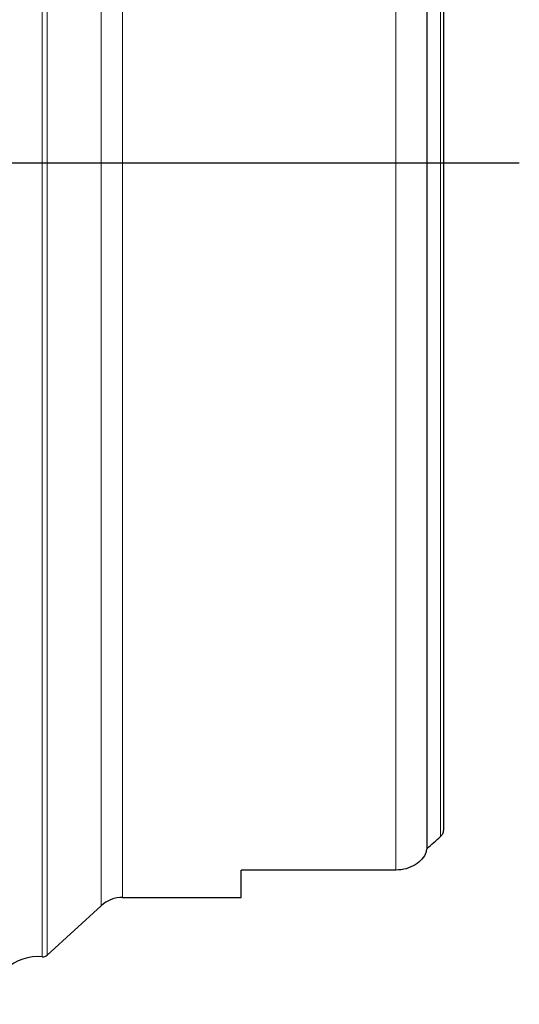
# Model space of a CAD drawing. Units: millimetres. Extents: x 15 to 204, y 6 to 291.
# Drawn here: x 71 to 86, y 95 to 126 of the extents above; entities that cross this region are included whole.
import ezdxf

# ---------------------------------------------------------------- set-up
doc = ezdxf.new("R2010")
doc.units = ezdxf.units.MM
doc.layers.add('DÜNNE_LINIE', color=7, linetype='Continuous')

msp = doc.modelspace()

# ---------------------------------------------------------------- linework, layer by layer
at = {"color": 8, "linetype": 'Continuous', "lineweight": 0}
for p, q in [((71.4198, 96.3876), (71.4198, 146.1087)), ((71.5722, 96.4392), (71.5722, 146.0571)), ((73.2643, 97.9862), (73.2643, 144.5101)), ((73.939, 98.2481), (73.939, 144.2481)), ((82.5049, 99.102), (82.5049, 143.3943)), ((83.9049, 100.1515), (83.9049, 142.3447))]:
    msp.add_line(p, q, dxfattribs=at)
at = {"color": 7, "linetype": 'Continuous', "lineweight": 30}
for p, q in [((83.4839, 99.7828), (83.4839, 142.7135)), ((84.0049, 100.3613), (84.0049, 142.135)), ((82.5049, 99.102), (77.6549, 99.102)), ((77.6549, 98.2481), (77.6549, 99.102)), ((73.939, 98.2481), (77.6549, 98.2481)), ((71.5722, 96.4392), (73.2643, 97.9862))]:
    msp.add_line(p, q, dxfattribs=at)
for centre, radius, start, end in [((73.939, 97.2481), 1, 90, 132.43495), ((71.2892, 94.8933), 1.5, 85.0034, 179.86649), ((71.4373, 96.5868), 0.2, 265.0034, 312.43495)]:
    msp.add_arc(centre, radius, start, end, dxfattribs=at)
msp.add_ellipse((55.7363, 121.2481), major_axis=(38.2239, 0), ratio=0.8164966, start_param=5.524763, end_param=5.5409154, dxfattribs=at)
for points, knots in [([(83.9049, 100.1515), (83.9313, 100.1751), (83.9548, 100.2039), (83.9918, 100.275), (84.0049, 100.3167), (84.0049, 100.3613)], [0, 0, 0, 0, 0.5, 0.5, 1, 1, 1, 1]), ([(83.4544, 99.6613), (83.3939, 99.5114), (83.2783, 99.372), (83.028, 99.2167), (82.9334, 99.175), (82.728, 99.1176), (82.6169, 99.102), (82.5049, 99.102)], [0, 0, 0, 0, 0.5, 0.5, 0.75, 0.75, 1, 1, 1, 1])]:
    msp.add_open_spline(points, degree=3, knots=knots, dxfattribs=at)
msp.add_open_spline([(83.4544, 99.6613), (83.4661, 99.7008), (83.476, 99.7415), (83.4839, 99.7828)], degree=3, dxfattribs=at)
at = {"layer": 'DÜNNE_LINIE'}
msp.add_line((86.377, 121.2481), (41.0709, 121.2481), dxfattribs=at)

doc.saveas('drawing.dxf')
